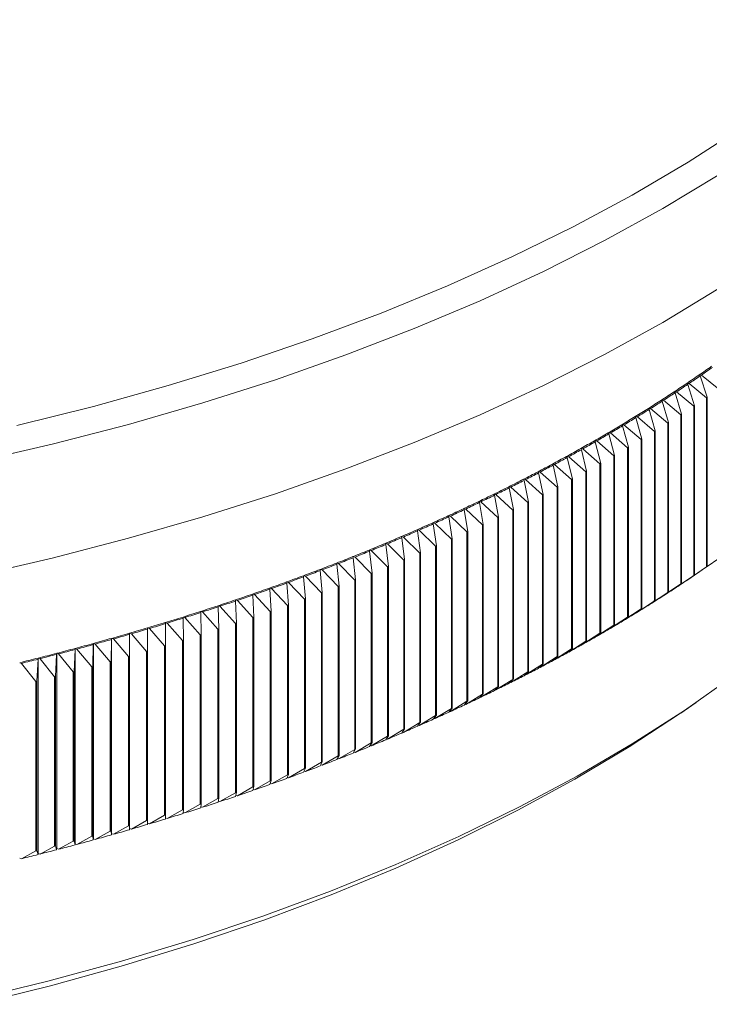
# Model space of a CAD drawing. Units: millimetres. Extents: x 10 to 584, y 10 to 410.
# Drawn here: x 508 to 526, y 113 to 139 of the extents above; entities that cross this region are included whole.
import ezdxf

# ---------------------------------------------------------------- set-up
doc = ezdxf.new("R2010")
doc.units = ezdxf.units.MM
doc.header["$LTSCALE"] = 2

msp = doc.modelspace()

# ---------------------------------------------------------------- linework, layer by layer
at = {"color": 7, "linetype": 'Continuous', "lineweight": 15}
for p, q in [((525.784, 129.368), (525.761, 129.396)), ((525.761, 129.396), (525.819, 129.392)), ((525.784, 129.368), (525.966, 128.807)), ((526.276, 129.021), (525.819, 129.392)), ((525.455, 129.145), (525.433, 129.172)), ((525.433, 129.172), (525.49, 129.168)), ((525.455, 129.145), (525.632, 128.583)), ((525.948, 128.795), (525.49, 129.168)), ((525.122, 128.923), (525.1, 128.95)), ((525.1, 128.95), (525.157, 128.946)), ((525.122, 128.923), (525.294, 128.36)), ((525.614, 128.57), (525.157, 128.946)), ((524.783, 128.703), (524.762, 128.731)), ((524.762, 128.731), (524.819, 128.726)), ((524.783, 128.703), (524.951, 128.139)), ((525.275, 128.347), (524.819, 128.726)), ((525.614, 128.57), (525.632, 128.583)), ((525.632, 128.583), (525.632, 124.125)), ((525.948, 128.795), (525.966, 128.807)), ((525.948, 128.795), (525.948, 124.338)), ((525.966, 128.807), (525.966, 124.35)), ((524.44, 128.485), (524.42, 128.513)), ((524.42, 128.513), (524.477, 128.508)), ((524.44, 128.485), (524.603, 127.92)), ((524.932, 128.127), (524.477, 128.508)), ((525.275, 128.347), (525.294, 128.36)), ((525.275, 128.347), (525.275, 123.89)), ((525.294, 128.36), (525.294, 123.902)), ((525.614, 128.57), (525.614, 124.113)), ((523.74, 128.055), (523.72, 128.083)), ((523.72, 128.083), (523.777, 128.078)), ((524.23, 127.691), (523.777, 128.078)), ((524.092, 128.269), (524.072, 128.297)), ((524.072, 128.297), (524.129, 128.292)), ((524.092, 128.269), (524.25, 127.703)), ((524.583, 127.908), (524.129, 128.292)), ((524.932, 128.127), (524.951, 128.139)), ((524.932, 128.127), (524.932, 123.669)), ((524.951, 128.139), (524.951, 123.682)), ((523.382, 127.844), (523.364, 127.872)), ((523.364, 127.872), (523.42, 127.866)), ((523.382, 127.844), (523.531, 127.276)), ((523.873, 127.477), (523.42, 127.866)), ((523.74, 128.055), (523.893, 127.488)), ((524.583, 127.908), (524.603, 127.92)), ((524.583, 127.908), (524.583, 123.451)), ((524.603, 127.92), (524.603, 123.463)), ((523.021, 127.634), (523.003, 127.662)), ((523.003, 127.662), (523.059, 127.656)), ((523.021, 127.634), (523.164, 127.065)), ((523.51, 127.264), (523.059, 127.656)), ((524.23, 127.691), (524.23, 123.234)), ((524.25, 127.703), (524.25, 123.246)), ((522.654, 127.426), (522.637, 127.455)), ((522.637, 127.455), (522.693, 127.448)), ((522.654, 127.426), (522.793, 126.857)), ((523.143, 127.054), (522.693, 127.448)), ((523.873, 127.477), (523.873, 123.019)), ((523.893, 127.488), (523.893, 123.031)), ((521.908, 127.017), (521.892, 127.046)), ((521.892, 127.046), (521.948, 127.039)), ((522.396, 126.639), (521.948, 127.039)), ((522.283, 127.221), (522.267, 127.249)), ((522.267, 127.249), (522.323, 127.242)), ((522.283, 127.221), (522.417, 126.65)), ((522.772, 126.845), (522.323, 127.242)), ((523.143, 127.054), (523.143, 122.596)), ((523.164, 127.065), (523.164, 122.608)), ((523.51, 127.264), (523.51, 122.807)), ((523.531, 127.276), (523.531, 122.819)), ((521.528, 126.816), (521.513, 126.845)), ((521.513, 126.845), (521.569, 126.837)), ((521.528, 126.816), (521.652, 126.244)), ((522.015, 126.435), (521.569, 126.837)), ((521.908, 127.017), (522.037, 126.446)), ((522.772, 126.845), (522.772, 122.388)), ((522.793, 126.857), (522.793, 122.4)), ((521.144, 126.617), (521.13, 126.646)), ((521.13, 126.646), (521.185, 126.638)), ((521.144, 126.617), (521.263, 126.045)), ((521.63, 126.233), (521.185, 126.638)), ((522.396, 126.639), (522.396, 122.182)), ((522.417, 126.65), (522.417, 122.193)), ((520.363, 126.226), (520.35, 126.255)), ((520.35, 126.255), (520.405, 126.247)), ((520.847, 125.837), (520.405, 126.247)), ((520.756, 126.421), (520.742, 126.449)), ((520.742, 126.449), (520.797, 126.441)), ((520.756, 126.421), (520.869, 125.847)), ((521.241, 126.034), (520.797, 126.441)), ((521.652, 126.244), (521.652, 121.787)), ((522.015, 126.435), (522.015, 121.978)), ((522.037, 126.446), (522.037, 121.989)), ((519.967, 126.034), (519.954, 126.063)), ((519.954, 126.063), (520.009, 126.054)), ((519.967, 126.034), (520.07, 125.46)), ((520.45, 125.642), (520.009, 126.054)), ((520.363, 126.226), (520.472, 125.652)), ((521.241, 126.034), (521.241, 121.577)), ((521.263, 126.045), (521.263, 121.588)), ((521.63, 126.233), (521.63, 121.776)), ((519.566, 125.844), (519.553, 125.873)), ((519.553, 125.873), (519.608, 125.864)), ((519.566, 125.844), (519.664, 125.269)), ((520.047, 125.449), (519.608, 125.864)), ((520.847, 125.837), (520.847, 121.379)), ((520.869, 125.847), (520.869, 121.39)), ((518.751, 125.471), (518.74, 125.5)), ((518.74, 125.5), (518.795, 125.491)), ((518.751, 125.471), (518.839, 124.895)), ((519.231, 125.071), (518.795, 125.491)), ((519.16, 125.656), (519.149, 125.686)), ((519.149, 125.686), (519.204, 125.676)), ((519.16, 125.656), (519.254, 125.081)), ((519.641, 125.259), (519.204, 125.676)), ((520.45, 125.642), (520.45, 121.184)), ((520.472, 125.652), (520.472, 121.195)), ((518.338, 125.288), (518.328, 125.318)), ((518.328, 125.318), (518.382, 125.308)), ((518.338, 125.288), (518.421, 124.712)), ((518.816, 124.885), (518.382, 125.308)), ((519.641, 125.259), (519.641, 120.801)), ((519.664, 125.269), (519.664, 120.812)), ((520.047, 125.449), (520.047, 120.992)), ((520.07, 125.46), (520.07, 121.002)), ((517.5, 124.93), (517.491, 124.959)), ((517.491, 124.959), (517.545, 124.949)), ((517.975, 124.521), (517.545, 124.949)), ((517.921, 125.108), (517.911, 125.137)), ((517.911, 125.137), (517.965, 125.127)), ((517.921, 125.108), (517.999, 124.531)), ((518.398, 124.702), (517.965, 125.127)), ((519.231, 125.071), (519.231, 120.613)), ((519.254, 125.081), (519.254, 120.624)), ((517.075, 124.754), (517.066, 124.784)), ((517.066, 124.784), (517.12, 124.773)), ((517.075, 124.754), (517.143, 124.177)), ((517.549, 124.343), (517.12, 124.773)), ((517.5, 124.93), (517.573, 124.353)), ((518.398, 124.702), (518.398, 120.245)), ((518.421, 124.712), (518.421, 120.255)), ((518.816, 124.885), (518.816, 120.428)), ((518.839, 124.895), (518.839, 120.438)), ((516.214, 124.411), (516.207, 124.44)), ((516.207, 124.44), (516.26, 124.429)), ((516.685, 123.994), (516.26, 124.429)), ((516.646, 124.581), (516.638, 124.611)), ((516.638, 124.611), (516.692, 124.6)), ((516.646, 124.581), (516.709, 124.003)), ((517.119, 124.167), (516.692, 124.6)), ((517.975, 124.521), (517.975, 120.064)), ((517.999, 124.531), (517.999, 120.074)), ((525.966, 124.351), (526.276, 124.564)), ((515.778, 124.243), (515.771, 124.272)), ((515.771, 124.272), (515.824, 124.26)), ((515.778, 124.243), (515.83, 123.664)), ((516.247, 123.823), (515.824, 124.26)), ((516.214, 124.411), (516.271, 123.832)), ((517.143, 124.177), (517.143, 119.719)), ((517.549, 124.343), (517.549, 119.886)), ((517.573, 124.353), (517.573, 119.895)), ((525.49, 124.025), (525.948, 124.338)), ((525.716, 124.179), (525.874, 124.287)), ((525.966, 124.35), (525.873, 124.287)), ((525.948, 124.338), (525.966, 124.35)), ((514.895, 123.914), (514.889, 123.944)), ((514.889, 123.944), (514.942, 123.931)), ((514.895, 123.914), (514.937, 123.335)), ((515.36, 123.489), (514.942, 123.931)), ((515.338, 124.077), (515.332, 124.107)), ((515.332, 124.107), (515.385, 124.094)), ((515.338, 124.077), (515.385, 123.498)), ((515.806, 123.655), (515.385, 124.094)), ((516.685, 123.994), (516.685, 119.536)), ((516.709, 124.003), (516.709, 119.546)), ((517.119, 124.167), (517.119, 119.71)), ((525.157, 123.803), (525.614, 124.113)), ((525.632, 124.125), (525.455, 124.002)), ((525.49, 124.025), (525.489, 124.025)), ((525.614, 124.113), (525.632, 124.125)), ((514.448, 123.754), (514.443, 123.783)), ((514.443, 123.783), (514.495, 123.77)), ((514.448, 123.754), (514.485, 123.174)), ((514.912, 123.326), (514.495, 123.77)), ((515.806, 123.655), (515.806, 119.197)), ((515.83, 123.664), (515.83, 119.207)), ((516.247, 123.823), (516.247, 119.366)), ((516.271, 123.832), (516.271, 119.375)), ((524.477, 123.365), (524.932, 123.669)), ((524.951, 123.682), (524.783, 123.56)), ((524.819, 123.583), (525.275, 123.89)), ((524.932, 123.669), (524.951, 123.682)), ((525.294, 123.902), (525.122, 123.78)), ((525.157, 123.803), (525.155, 123.803)), ((525.275, 123.89), (525.294, 123.902)), ((513.544, 123.441), (513.54, 123.47)), ((513.54, 123.47), (513.592, 123.457)), ((513.544, 123.441), (513.57, 122.861)), ((514.004, 123.007), (513.592, 123.457)), ((513.997, 123.596), (513.993, 123.625)), ((513.993, 123.625), (514.045, 123.612)), ((513.997, 123.596), (514.029, 123.016)), ((514.459, 123.165), (514.045, 123.612)), ((515.36, 123.489), (515.36, 119.032)), ((515.385, 123.498), (515.385, 119.041)), ((524.129, 123.149), (524.583, 123.451)), ((524.603, 123.463), (524.44, 123.342)), ((524.583, 123.451), (524.603, 123.463)), ((524.819, 123.583), (524.816, 123.583)), ((512.626, 123.138), (512.624, 123.168)), ((512.624, 123.168), (512.675, 123.154)), ((512.626, 123.138), (512.642, 122.558)), ((513.082, 122.699), (512.675, 123.154)), ((513.087, 123.288), (513.084, 123.318)), ((513.084, 123.318), (513.135, 123.304)), ((513.087, 123.288), (513.108, 122.708)), ((513.545, 122.852), (513.135, 123.304)), ((514.459, 123.165), (514.459, 118.708)), ((514.485, 123.174), (514.485, 118.717)), ((514.912, 123.326), (514.912, 118.868)), ((514.937, 123.335), (514.937, 118.877)), ((523.777, 122.935), (524.23, 123.234)), ((524.25, 123.246), (524.092, 123.126)), ((524.129, 123.149), (524.123, 123.15)), ((524.477, 123.365), (524.472, 123.366)), ((511.696, 122.846), (511.695, 122.876)), ((511.695, 122.876), (511.745, 122.861)), ((512.162, 122.991), (512.161, 123.02)), ((512.161, 123.02), (512.212, 123.006)), ((512.162, 122.991), (512.174, 122.41)), ((512.617, 122.55), (512.212, 123.006)), ((514.004, 123.007), (514.004, 118.55)), ((514.029, 123.016), (514.029, 118.559)), ((523.42, 122.723), (523.873, 123.019)), ((523.893, 123.031), (523.74, 122.912)), ((523.777, 122.935), (523.77, 122.936)), ((511.226, 122.704), (511.226, 122.734)), ((511.226, 122.734), (511.276, 122.719)), ((511.226, 122.704), (511.227, 122.124)), ((511.675, 122.258), (511.276, 122.719)), ((511.696, 122.846), (511.702, 122.266)), ((512.148, 122.402), (511.745, 122.861)), ((513.082, 122.699), (513.082, 118.242)), ((513.108, 122.708), (513.108, 118.251)), ((513.545, 122.852), (513.545, 118.395)), ((513.57, 122.861), (513.57, 118.403)), ((523.059, 122.513), (523.51, 122.807)), ((523.531, 122.819), (523.382, 122.701)), ((523.42, 122.723), (523.412, 122.724)), ((510.277, 122.429), (510.267, 121.848)), ((510.277, 122.429), (510.278, 122.458)), ((510.278, 122.458), (510.278, 117.315)), ((510.278, 122.458), (510.327, 122.443)), ((510.722, 121.977), (510.327, 122.443)), ((510.753, 122.565), (510.748, 121.985)), ((510.753, 122.565), (510.753, 122.595)), ((510.753, 122.595), (510.753, 117.452)), ((510.753, 122.595), (510.803, 122.58)), ((511.2, 122.116), (510.803, 122.58)), ((512.148, 122.402), (512.148, 117.945)), ((512.174, 122.41), (512.174, 117.953)), ((512.617, 122.55), (512.617, 118.092)), ((512.642, 122.558), (512.642, 118.101)), ((522.323, 122.099), (522.772, 122.388)), ((522.793, 122.4), (522.654, 122.283)), ((522.693, 122.305), (523.143, 122.596)), ((523.164, 122.608), (523.021, 122.491)), ((523.059, 122.513), (523.049, 122.514)), ((509.316, 122.164), (509.296, 121.584)), ((509.316, 122.164), (509.319, 122.194)), ((509.319, 122.194), (509.319, 117.051)), ((509.319, 122.194), (509.367, 122.178)), ((509.756, 121.707), (509.367, 122.178)), ((509.798, 122.295), (509.783, 121.715)), ((509.798, 122.295), (509.8, 122.325)), ((509.8, 122.325), (509.8, 117.182)), ((509.8, 122.325), (509.849, 122.309)), ((510.24, 121.841), (509.849, 122.309)), ((511.2, 122.116), (511.2, 117.659)), ((511.227, 122.124), (511.227, 117.667)), ((511.675, 122.258), (511.675, 117.801)), ((511.702, 122.266), (511.702, 117.809)), ((521.948, 121.896), (522.396, 122.182)), ((522.417, 122.193), (522.283, 122.078)), ((522.323, 122.099), (522.31, 122.101)), ((522.693, 122.305), (522.682, 122.306)), ((508.344, 121.911), (508.314, 121.331)), ((508.344, 121.911), (508.348, 121.94)), ((508.348, 121.94), (508.348, 116.797)), ((508.348, 121.94), (508.396, 121.924)), ((508.779, 121.449), (508.396, 121.924)), ((508.831, 122.036), (508.806, 121.456)), ((508.831, 122.036), (508.835, 122.066)), ((508.835, 122.066), (508.835, 116.923)), ((508.835, 122.066), (508.883, 122.049)), ((509.269, 121.577), (508.883, 122.049)), ((510.24, 121.841), (510.24, 117.384)), ((510.267, 121.848), (510.267, 117.391)), ((510.722, 121.977), (510.722, 117.52)), ((510.748, 121.985), (510.748, 117.527)), ((521.569, 121.694), (522.015, 121.978)), ((522.037, 121.989), (521.908, 121.874)), ((521.948, 121.896), (521.934, 121.898)), ((507.858, 121.818), (507.906, 121.801)), ((508.286, 121.324), (507.906, 121.801)), ((509.269, 121.577), (509.269, 117.12)), ((509.296, 121.584), (509.296, 117.127)), ((509.756, 121.707), (509.756, 117.25)), ((509.783, 121.715), (509.783, 117.257)), ((520.797, 121.298), (521.241, 121.577)), ((521.263, 121.588), (521.144, 121.474)), ((521.185, 121.495), (521.63, 121.776)), ((521.652, 121.787), (521.528, 121.673)), ((521.569, 121.694), (521.554, 121.696)), ((508.286, 121.324), (508.286, 116.867)), ((508.314, 121.331), (508.314, 116.874)), ((508.779, 121.449), (508.779, 116.992)), ((508.806, 121.456), (508.806, 116.999)), ((520.405, 121.104), (520.847, 121.379)), ((520.869, 121.39), (520.756, 121.278)), ((521.185, 121.495), (521.169, 121.498)), ((520.009, 120.911), (520.45, 121.184)), ((520.472, 121.195), (520.363, 121.083)), ((520.405, 121.104), (520.386, 121.106)), ((520.797, 121.298), (520.779, 121.301)), ((519.204, 120.533), (519.641, 120.801)), ((519.664, 120.812), (519.566, 120.701)), ((519.608, 120.721), (520.047, 120.992)), ((520.07, 121.002), (519.967, 120.891)), ((520.009, 120.911), (519.988, 120.914)), ((518.795, 120.348), (519.231, 120.613)), ((519.254, 120.624), (519.16, 120.513)), ((519.608, 120.721), (519.586, 120.725)), ((525.277, 120.492), (525.676, 120.766)), ((518.382, 120.165), (518.816, 120.428)), ((518.839, 120.438), (518.751, 120.328)), ((518.795, 120.348), (518.77, 120.352)), ((519.204, 120.533), (519.18, 120.537)), ((517.545, 119.806), (517.975, 120.064)), ((517.999, 120.074), (517.921, 119.965)), ((517.965, 119.984), (518.398, 120.245)), ((518.421, 120.255), (518.338, 120.145)), ((518.382, 120.165), (518.356, 120.169)), ((517.12, 119.63), (517.549, 119.886)), ((517.573, 119.895), (517.5, 119.787)), ((517.545, 119.806), (517.516, 119.811)), ((517.965, 119.984), (517.938, 119.989)), ((516.26, 119.286), (516.685, 119.536)), ((516.709, 119.546), (516.646, 119.438)), ((516.692, 119.457), (517.119, 119.71)), ((517.143, 119.719), (517.075, 119.611)), ((517.12, 119.63), (517.09, 119.636)), ((515.824, 119.117), (516.247, 119.366)), ((516.271, 119.375), (516.214, 119.268)), ((516.26, 119.286), (516.227, 119.293)), ((516.692, 119.457), (516.661, 119.463)), ((514.942, 118.788), (515.36, 119.032)), ((515.385, 119.041), (515.338, 118.934)), ((515.385, 118.951), (515.806, 119.197)), ((515.83, 119.207), (515.778, 119.1)), ((515.824, 119.117), (515.79, 119.125)), ((514.495, 118.627), (514.912, 118.868)), ((514.937, 118.877), (514.895, 118.771)), ((514.942, 118.788), (514.905, 118.797)), ((515.385, 118.951), (515.349, 118.96)), ((513.592, 118.314), (514.004, 118.55)), ((514.029, 118.559), (513.997, 118.453)), ((514.045, 118.469), (514.005, 118.479)), ((514.045, 118.469), (514.459, 118.708)), ((514.485, 118.717), (514.448, 118.611)), ((514.495, 118.627), (514.457, 118.637)), ((512.675, 118.011), (513.082, 118.242)), ((513.108, 118.251), (513.087, 118.145)), ((513.135, 118.161), (513.545, 118.395)), ((513.57, 118.403), (513.544, 118.298)), ((513.592, 118.314), (513.55, 118.325)), ((512.174, 117.953), (512.162, 117.848)), ((512.212, 117.863), (512.617, 118.092)), ((512.642, 118.101), (512.626, 117.995)), ((512.675, 118.011), (512.63, 118.023)), ((513.135, 118.161), (513.092, 118.172)), ((511.276, 117.576), (511.675, 117.801)), ((511.702, 117.809), (511.696, 117.703)), ((511.745, 117.718), (511.697, 117.732)), ((511.745, 117.718), (512.148, 117.945)), ((512.212, 117.863), (512.165, 117.876)), ((510.327, 117.3), (510.722, 117.52)), ((510.748, 117.527), (510.753, 117.422)), ((510.753, 117.452), (510.753, 117.422)), ((510.803, 117.437), (510.753, 117.452)), ((510.803, 117.437), (511.2, 117.659)), ((511.227, 117.667), (511.226, 117.561)), ((511.276, 117.576), (511.226, 117.591)), ((509.367, 117.035), (509.756, 117.25)), ((509.783, 117.257), (509.798, 117.152)), ((509.8, 117.182), (509.798, 117.152)), ((509.849, 117.166), (509.8, 117.182)), ((509.849, 117.166), (510.24, 117.384)), ((510.267, 117.391), (510.277, 117.286)), ((510.278, 117.315), (510.277, 117.286)), ((510.327, 117.3), (510.278, 117.315)), ((508.396, 116.781), (508.779, 116.992)), ((508.806, 116.999), (508.831, 116.893)), ((508.835, 116.923), (508.831, 116.893)), ((508.883, 116.906), (508.835, 116.923)), ((508.883, 116.906), (509.269, 117.12)), ((509.296, 117.127), (509.316, 117.021)), ((509.319, 117.051), (509.316, 117.021)), ((509.367, 117.035), (509.319, 117.051)), ((507.906, 116.658), (507.858, 116.675)), ((507.906, 116.658), (508.286, 116.867)), ((508.314, 116.874), (508.344, 116.768)), ((508.348, 116.797), (508.344, 116.768)), ((508.396, 116.781), (508.348, 116.797))]:
    msp.add_line(p, q, dxfattribs=at)
at = {"color": 7, "linetype": 'Continuous', "lineweight": 15, "flags": 128}
for points in [[(506.662, 124.099), (508.713, 124.573), (510.721, 125.093), (512.683, 125.658), (514.594, 126.267), (516.451, 126.919), (518.25, 127.613), (519.988, 128.347), (521.661, 129.12), (523.266, 129.931), (524.799, 130.777), (526.259, 131.657), (527.641, 132.57), (528.944, 133.513), (530.165, 134.485), (531.301, 135.484), (532.35, 136.508), (533.31, 137.555), (534.179, 138.622), (534.955, 139.709)], [(532.35, 139.508), (531.301, 138.484), (530.165, 137.485), (528.944, 136.513), (527.641, 135.57), (526.259, 134.657), (524.799, 133.777), (523.266, 132.931), (521.661, 132.12), (519.988, 131.347), (518.25, 130.613), (516.451, 129.919), (514.594, 129.267), (512.683, 128.658), (510.721, 128.093), (508.713, 127.573), (506.662, 127.099)], [(507.783, 128.062), (509.801, 128.565), (511.773, 129.113), (513.696, 129.706), (515.566, 130.342), (517.379, 131.021), (519.132, 131.74), (520.82, 132.499), (522.442, 133.296), (523.992, 134.13), (525.469, 134.998), (526.87, 135.899), (528.191, 136.832), (529.43, 137.794), (530.585, 138.783)], [(524.25, 127.703), (524.248, 127.702), (524.245, 127.7), (524.243, 127.699), (524.24, 127.697), (524.238, 127.696), (524.235, 127.694), (524.233, 127.693), (524.23, 127.691)], [(523.893, 127.488), (523.89, 127.487), (523.888, 127.486), (523.885, 127.484), (523.883, 127.483), (523.88, 127.481), (523.878, 127.48), (523.875, 127.478), (523.873, 127.477)], [(523.164, 127.065), (523.161, 127.064), (523.159, 127.062), (523.156, 127.061), (523.154, 127.059), (523.151, 127.058), (523.149, 127.057), (523.146, 127.055), (523.143, 127.054)], [(523.531, 127.276), (523.528, 127.274), (523.525, 127.273), (523.523, 127.271), (523.52, 127.27), (523.518, 127.268), (523.515, 127.267), (523.513, 127.266), (523.51, 127.264)], [(522.793, 126.857), (522.79, 126.855), (522.787, 126.854), (522.785, 126.852), (522.782, 126.851), (522.78, 126.85), (522.777, 126.848), (522.774, 126.847), (522.772, 126.845)], [(522.417, 126.65), (522.414, 126.649), (522.412, 126.648), (522.409, 126.646), (522.406, 126.645), (522.404, 126.643), (522.401, 126.642), (522.398, 126.641), (522.396, 126.639)], [(521.652, 126.244), (521.649, 126.243), (521.646, 126.242), (521.644, 126.24), (521.641, 126.239), (521.638, 126.238), (521.636, 126.236), (521.633, 126.235), (521.63, 126.233)], [(522.037, 126.446), (522.034, 126.445), (522.031, 126.444), (522.029, 126.442), (522.026, 126.441), (522.023, 126.439), (522.021, 126.438), (522.018, 126.437), (522.015, 126.435)], [(521.263, 126.045), (521.26, 126.043), (521.257, 126.042), (521.255, 126.041), (521.252, 126.039), (521.249, 126.038), (521.247, 126.037), (521.244, 126.035), (521.241, 126.034)], [(520.869, 125.847), (520.867, 125.846), (520.864, 125.845), (520.861, 125.843), (520.858, 125.842), (520.856, 125.841), (520.853, 125.839), (520.85, 125.838), (520.847, 125.837)], [(520.472, 125.652), (520.469, 125.651), (520.466, 125.65), (520.463, 125.648), (520.461, 125.647), (520.458, 125.646), (520.455, 125.644), (520.452, 125.643), (520.45, 125.642)], [(519.664, 125.269), (519.661, 125.268), (519.658, 125.266), (519.655, 125.265), (519.652, 125.264), (519.65, 125.263), (519.647, 125.261), (519.644, 125.26), (519.641, 125.259)], [(520.07, 125.46), (520.067, 125.458), (520.064, 125.457), (520.061, 125.456), (520.059, 125.454), (520.056, 125.453), (520.053, 125.452), (520.05, 125.45), (520.047, 125.449)], [(519.254, 125.081), (519.251, 125.08), (519.248, 125.078), (519.245, 125.077), (519.242, 125.076), (519.239, 125.075), (519.237, 125.073), (519.234, 125.072), (519.231, 125.071)], [(518.421, 124.712), (518.418, 124.711), (518.415, 124.709), (518.412, 124.708), (518.409, 124.707), (518.407, 124.706), (518.404, 124.704), (518.401, 124.703), (518.398, 124.702)], [(518.839, 124.895), (518.836, 124.894), (518.834, 124.893), (518.831, 124.891), (518.828, 124.89), (518.825, 124.889), (518.822, 124.888), (518.819, 124.886), (518.816, 124.885)], [(517.999, 124.531), (517.996, 124.53), (517.993, 124.529), (517.99, 124.527), (517.987, 124.526), (517.984, 124.525), (517.981, 124.524), (517.978, 124.522), (517.975, 124.521)], [(517.143, 124.177), (517.14, 124.175), (517.137, 124.174), (517.134, 124.173), (517.131, 124.172), (517.128, 124.171), (517.125, 124.169), (517.122, 124.168), (517.119, 124.167)], [(517.573, 124.353), (517.57, 124.351), (517.567, 124.35), (517.564, 124.349), (517.561, 124.348), (517.558, 124.346), (517.555, 124.345), (517.552, 124.344), (517.549, 124.343)], [(516.709, 124.003), (516.706, 124.002), (516.703, 124.001), (516.7, 124), (516.697, 123.998), (516.694, 123.997), (516.691, 123.996), (516.688, 123.995), (516.685, 123.994)], [(515.83, 123.664), (515.827, 123.663), (515.824, 123.661), (515.821, 123.66), (515.818, 123.659), (515.815, 123.658), (515.812, 123.657), (515.809, 123.656), (515.806, 123.655)], [(516.271, 123.832), (516.268, 123.831), (516.265, 123.83), (516.262, 123.829), (516.259, 123.828), (516.256, 123.826), (516.253, 123.825), (516.25, 123.824), (516.247, 123.823)], [(515.385, 123.498), (515.382, 123.497), (515.379, 123.496), (515.376, 123.495), (515.373, 123.493), (515.37, 123.492), (515.367, 123.491), (515.363, 123.49), (515.36, 123.489)], [(514.485, 123.174), (514.481, 123.173), (514.478, 123.172), (514.475, 123.171), (514.472, 123.17), (514.469, 123.169), (514.466, 123.167), (514.463, 123.166), (514.459, 123.165)], [(514.937, 123.335), (514.934, 123.334), (514.93, 123.332), (514.927, 123.331), (514.924, 123.33), (514.921, 123.329), (514.918, 123.328), (514.915, 123.327), (514.912, 123.326)], [(524.23, 123.234), (524.233, 123.236), (524.235, 123.237), (524.238, 123.239), (524.24, 123.24), (524.243, 123.241), (524.245, 123.243), (524.248, 123.244), (524.25, 123.246)], [(514.029, 123.016), (514.026, 123.015), (514.023, 123.014), (514.02, 123.013), (514.016, 123.012), (514.013, 123.011), (514.01, 123.009), (514.007, 123.008), (514.004, 123.007)], [(523.873, 123.019), (523.875, 123.021), (523.878, 123.022), (523.88, 123.024), (523.883, 123.025), (523.885, 123.027), (523.888, 123.028), (523.89, 123.03), (523.893, 123.031)], [(513.108, 122.708), (513.105, 122.707), (513.102, 122.706), (513.098, 122.705), (513.095, 122.704), (513.092, 122.703), (513.089, 122.702), (513.085, 122.701), (513.082, 122.699)], [(513.57, 122.861), (513.567, 122.86), (513.564, 122.858), (513.561, 122.857), (513.557, 122.856), (513.554, 122.855), (513.551, 122.854), (513.548, 122.853), (513.545, 122.852)], [(523.51, 122.807), (523.513, 122.808), (523.515, 122.81), (523.518, 122.811), (523.52, 122.813), (523.523, 122.814), (523.525, 122.816), (523.528, 122.817), (523.531, 122.819)], [(512.174, 122.41), (512.17, 122.409), (512.167, 122.408), (512.164, 122.407), (512.161, 122.406), (512.157, 122.405), (512.154, 122.404), (512.151, 122.403), (512.148, 122.402)], [(512.642, 122.558), (512.639, 122.557), (512.636, 122.556), (512.633, 122.555), (512.629, 122.554), (512.626, 122.553), (512.623, 122.552), (512.62, 122.551), (512.617, 122.55)], [(522.772, 122.388), (522.774, 122.389), (522.777, 122.391), (522.78, 122.392), (522.782, 122.394), (522.785, 122.395), (522.787, 122.397), (522.79, 122.398), (522.793, 122.4)], [(523.143, 122.596), (523.146, 122.598), (523.149, 122.599), (523.151, 122.601), (523.154, 122.602), (523.156, 122.604), (523.159, 122.605), (523.161, 122.606), (523.164, 122.608)], [(511.227, 122.124), (511.223, 122.123), (511.22, 122.122), (511.217, 122.121), (511.213, 122.12), (511.21, 122.119), (511.207, 122.118), (511.203, 122.117), (511.2, 122.116)], [(511.702, 122.266), (511.698, 122.265), (511.695, 122.264), (511.692, 122.263), (511.689, 122.262), (511.685, 122.261), (511.682, 122.26), (511.679, 122.259), (511.675, 122.258)], [(522.396, 122.182), (522.398, 122.183), (522.401, 122.185), (522.404, 122.186), (522.406, 122.188), (522.409, 122.189), (522.412, 122.19), (522.414, 122.192), (522.417, 122.193)], [(510.267, 121.848), (510.264, 121.847), (510.261, 121.846), (510.257, 121.846), (510.254, 121.845), (510.25, 121.844), (510.247, 121.843), (510.244, 121.842), (510.24, 121.841)], [(510.748, 121.985), (510.745, 121.984), (510.742, 121.983), (510.738, 121.982), (510.735, 121.981), (510.732, 121.98), (510.728, 121.979), (510.725, 121.978), (510.722, 121.977)], [(522.015, 121.978), (522.018, 121.979), (522.021, 121.981), (522.023, 121.982), (522.026, 121.984), (522.029, 121.985), (522.031, 121.986), (522.034, 121.988), (522.037, 121.989)], [(509.296, 121.584), (509.293, 121.583), (509.289, 121.582), (509.286, 121.581), (509.283, 121.58), (509.279, 121.579), (509.276, 121.579), (509.272, 121.578), (509.269, 121.577)], [(509.783, 121.715), (509.78, 121.714), (509.776, 121.713), (509.773, 121.712), (509.77, 121.711), (509.766, 121.71), (509.763, 121.709), (509.76, 121.708), (509.756, 121.707)], [(521.241, 121.577), (521.244, 121.578), (521.247, 121.579), (521.249, 121.581), (521.252, 121.582), (521.255, 121.583), (521.257, 121.585), (521.26, 121.586), (521.263, 121.588)], [(521.63, 121.776), (521.633, 121.778), (521.636, 121.779), (521.638, 121.78), (521.641, 121.782), (521.644, 121.783), (521.646, 121.784), (521.649, 121.786), (521.652, 121.787)], [(506.618, 112.951), (508.6, 113.433), (510.538, 113.961), (512.428, 114.533), (514.265, 115.149), (516.047, 115.807), (517.769, 116.505), (519.428, 117.243), (521.021, 118.019), (522.544, 118.831), (523.994, 119.678), (525.369, 120.557), (526.664, 121.468)], [(508.314, 121.331), (508.31, 121.33), (508.307, 121.329), (508.303, 121.328), (508.3, 121.327), (508.297, 121.327), (508.293, 121.326), (508.29, 121.325), (508.286, 121.324)], [(508.806, 121.456), (508.803, 121.455), (508.799, 121.454), (508.796, 121.453), (508.793, 121.452), (508.789, 121.452), (508.786, 121.451), (508.782, 121.45), (508.779, 121.449)], [(520.847, 121.379), (520.85, 121.381), (520.853, 121.382), (520.856, 121.383), (520.858, 121.385), (520.861, 121.386), (520.864, 121.387), (520.867, 121.389), (520.869, 121.39)], [(520.45, 121.184), (520.452, 121.186), (520.455, 121.187), (520.458, 121.188), (520.461, 121.19), (520.463, 121.191), (520.466, 121.192), (520.469, 121.194), (520.472, 121.195)], [(519.641, 120.801), (519.644, 120.803), (519.647, 120.804), (519.65, 120.805), (519.652, 120.807), (519.655, 120.808), (519.658, 120.809), (519.661, 120.81), (519.664, 120.812)], [(520.047, 120.992), (520.05, 120.993), (520.053, 120.994), (520.056, 120.996), (520.059, 120.997), (520.061, 120.998), (520.064, 121), (520.067, 121.001), (520.07, 121.002)], [(519.231, 120.613), (519.234, 120.615), (519.237, 120.616), (519.239, 120.617), (519.242, 120.619), (519.245, 120.62), (519.248, 120.621), (519.251, 120.622), (519.254, 120.624)], [(506.701, 112.824), (508.671, 113.312), (510.596, 113.845), (512.472, 114.422), (514.294, 115.043), (516.06, 115.706), (517.765, 116.41), (519.407, 117.153), (520.981, 117.934), (522.484, 118.75), (523.914, 119.601), (525.267, 120.485), (525.277, 120.492)], [(518.816, 120.428), (518.819, 120.429), (518.822, 120.43), (518.825, 120.432), (518.828, 120.433), (518.831, 120.434), (518.834, 120.435), (518.836, 120.437), (518.839, 120.438)], [(517.975, 120.064), (517.978, 120.065), (517.981, 120.066), (517.984, 120.068), (517.987, 120.069), (517.99, 120.07), (517.993, 120.071), (517.996, 120.073), (517.999, 120.074)], [(518.398, 120.245), (518.401, 120.246), (518.404, 120.247), (518.407, 120.248), (518.409, 120.25), (518.412, 120.251), (518.415, 120.252), (518.418, 120.253), (518.421, 120.255)], [(517.549, 119.886), (517.552, 119.887), (517.555, 119.888), (517.558, 119.889), (517.561, 119.89), (517.564, 119.892), (517.567, 119.893), (517.57, 119.894), (517.573, 119.895)], [(516.685, 119.536), (516.688, 119.538), (516.691, 119.539), (516.694, 119.54), (516.697, 119.541), (516.7, 119.542), (516.703, 119.544), (516.706, 119.545), (516.709, 119.546)], [(517.119, 119.71), (517.122, 119.711), (517.125, 119.712), (517.128, 119.713), (517.131, 119.715), (517.134, 119.716), (517.137, 119.717), (517.14, 119.718), (517.143, 119.719)], [(516.247, 119.366), (516.25, 119.367), (516.253, 119.368), (516.256, 119.369), (516.259, 119.37), (516.262, 119.371), (516.265, 119.373), (516.268, 119.374), (516.271, 119.375)], [(515.36, 119.032), (515.363, 119.033), (515.367, 119.034), (515.37, 119.035), (515.373, 119.036), (515.376, 119.037), (515.379, 119.038), (515.382, 119.04), (515.385, 119.041)], [(515.806, 119.197), (515.809, 119.198), (515.812, 119.2), (515.815, 119.201), (515.818, 119.202), (515.821, 119.203), (515.824, 119.204), (515.827, 119.205), (515.83, 119.207)], [(514.912, 118.868), (514.915, 118.87), (514.918, 118.871), (514.921, 118.872), (514.924, 118.873), (514.927, 118.874), (514.93, 118.875), (514.934, 118.876), (514.937, 118.877)], [(514.004, 118.55), (514.007, 118.551), (514.01, 118.552), (514.013, 118.553), (514.016, 118.554), (514.02, 118.555), (514.023, 118.557), (514.026, 118.558), (514.029, 118.559)], [(514.459, 118.708), (514.463, 118.709), (514.466, 118.71), (514.469, 118.711), (514.472, 118.712), (514.475, 118.713), (514.478, 118.715), (514.481, 118.716), (514.485, 118.717)], [(513.082, 118.242), (513.085, 118.243), (513.089, 118.244), (513.092, 118.245), (513.095, 118.246), (513.098, 118.247), (513.102, 118.248), (513.105, 118.25), (513.108, 118.251)], [(513.545, 118.395), (513.548, 118.396), (513.551, 118.397), (513.554, 118.398), (513.557, 118.399), (513.561, 118.4), (513.564, 118.401), (513.567, 118.402), (513.57, 118.403)], [(512.148, 117.945), (512.151, 117.946), (512.154, 117.947), (512.157, 117.948), (512.161, 117.949), (512.164, 117.95), (512.167, 117.951), (512.17, 117.952), (512.174, 117.953)], [(512.617, 118.092), (512.62, 118.093), (512.623, 118.094), (512.626, 118.095), (512.629, 118.096), (512.633, 118.097), (512.636, 118.098), (512.639, 118.099), (512.642, 118.101)], [(511.675, 117.801), (511.679, 117.802), (511.682, 117.803), (511.685, 117.804), (511.689, 117.805), (511.692, 117.806), (511.695, 117.807), (511.698, 117.808), (511.702, 117.809)], [(510.722, 117.52), (510.725, 117.521), (510.728, 117.522), (510.732, 117.523), (510.735, 117.524), (510.738, 117.525), (510.742, 117.526), (510.745, 117.526), (510.748, 117.527)], [(511.2, 117.659), (511.203, 117.66), (511.207, 117.661), (511.21, 117.662), (511.213, 117.663), (511.217, 117.664), (511.22, 117.665), (511.223, 117.666), (511.227, 117.667)], [(509.756, 117.25), (509.76, 117.251), (509.763, 117.252), (509.766, 117.253), (509.77, 117.254), (509.773, 117.255), (509.776, 117.256), (509.78, 117.257), (509.783, 117.257)], [(510.24, 117.384), (510.244, 117.385), (510.247, 117.385), (510.25, 117.386), (510.254, 117.387), (510.257, 117.388), (510.261, 117.389), (510.264, 117.39), (510.267, 117.391)], [(508.779, 116.992), (508.782, 116.993), (508.786, 116.993), (508.789, 116.994), (508.793, 116.995), (508.796, 116.996), (508.799, 116.997), (508.803, 116.998), (508.806, 116.999)], [(509.269, 117.12), (509.272, 117.12), (509.276, 117.121), (509.279, 117.122), (509.283, 117.123), (509.286, 117.124), (509.289, 117.125), (509.293, 117.126), (509.296, 117.127)], [(508.286, 116.867), (508.29, 116.868), (508.293, 116.868), (508.297, 116.869), (508.3, 116.87), (508.303, 116.871), (508.307, 116.872), (508.31, 116.873), (508.314, 116.874)]]:
    msp.add_lwpolyline(points, dxfattribs=at)
at = {"color": 7, "linetype": 'Continuous', "lineweight": 15}
for centre, radius, start, end in [((505.458, 158.848), 35.772, 304.5797, 305.2109), ((504.998, 159.517), 36.584, 303.9578, 304.5797), ((505.016, 159.532), 36.622, 303.9908, 304.5468), ((505.478, 158.863), 35.809, 304.6131, 305.1775), ((504.538, 160.199), 37.407, 303.3452, 303.9579), ((504.556, 160.216), 37.446, 303.3776, 303.9254), ((504.08, 160.896), 38.241, 302.7414, 303.3452), ((504.097, 160.913), 38.281, 302.7734, 303.3132), ((503.623, 161.606), 39.086, 302.1464, 302.7414), ((503.64, 161.624), 39.126, 302.1779, 302.7099), ((503.168, 162.33), 39.94, 301.5599, 302.1464), ((503.185, 162.349), 39.982, 301.591, 302.1153), ((502.266, 163.816), 41.679, 300.4116, 300.9817), ((502.716, 163.067), 40.805, 300.9817, 301.5599), ((502.732, 163.086), 40.847, 301.0123, 301.5293), ((501.819, 164.578), 42.562, 299.8495, 300.4117), ((501.834, 164.598), 42.606, 299.8793, 300.3819), ((502.282, 163.836), 41.722, 300.4418, 300.9515), ((501.375, 165.351), 43.453, 299.295, 299.8495), ((501.39, 165.372), 43.498, 299.3244, 299.8201), ((500.935, 166.135), 44.353, 298.7481, 299.2951), ((500.949, 166.158), 44.399, 298.7771, 299.2661), ((500.066, 167.736), 46.175, 297.6761, 298.2085), ((500.498, 166.931), 45.26, 298.2085, 298.7481), ((500.512, 166.954), 45.307, 298.2371, 298.7195), ((499.638, 168.552), 47.096, 297.1506, 297.6761), ((499.652, 168.577), 47.144, 297.1784, 297.6483), ((500.08, 167.761), 46.222, 297.7043, 298.1803), ((499.215, 169.377), 48.023, 296.6319, 297.1506), ((499.228, 169.403), 48.072, 296.6594, 297.1231), ((498.384, 171.054), 49.894, 295.6142, 296.1198), ((498.797, 170.211), 48.956, 296.1198, 296.6319), ((498.809, 170.238), 49.006, 296.147, 296.6048), ((497.976, 171.904), 50.837, 295.1148, 295.6142), ((497.988, 171.932), 50.889, 295.1413, 295.5877), ((498.396, 171.081), 49.945, 295.641, 296.0931), ((497.575, 172.761), 51.784, 294.6215, 295.1148), ((497.586, 172.79), 51.837, 294.6477, 295.0887), ((496.789, 174.495), 53.687, 293.6527, 294.1342), ((496.799, 174.526), 53.743, 293.6782, 294.1087), ((497.179, 173.625), 52.734, 294.1342, 294.6216), ((497.189, 173.655), 52.788, 294.1601, 294.5957), ((496.405, 175.37), 54.643, 293.1768, 293.6527), ((496.415, 175.403), 54.7, 293.202, 293.6275), ((495.658, 177.135), 56.56, 292.2413, 292.7064), ((496.028, 176.251), 55.601, 292.7064, 293.1768), ((496.038, 176.284), 55.658, 292.7313, 293.1519), ((495.295, 178.024), 57.519, 291.78137, 292.24129), ((495.304, 178.058), 57.579, 291.80574, 292.21692), ((495.667, 177.169), 56.618, 292.2659, 292.6817), ((494.59, 179.808), 59.438, 290.87656, 291.32653), ((494.939, 178.915), 58.479, 291.32652, 291.78139), ((494.947, 178.95), 58.539, 291.35062, 291.75729), ((494.249, 180.703), 60.396, 290.43138, 290.87658), ((494.256, 180.741), 60.458, 290.45497, 290.85299), ((494.598, 179.845), 59.499, 290.90041, 291.30269), ((504.968, 154.462), 36.709, 303.9912, 304.4176), ((493.589, 182.496), 62.306, 289.5548, 289.99085), ((493.596, 182.535), 62.37, 289.57791, 289.96775), ((493.915, 181.599), 61.352, 289.99084, 290.43139), ((493.922, 181.638), 61.415, 290.01418, 290.40805), ((504.556, 155.073), 37.446, 303.3776, 303.9254), ((493.27, 183.392), 63.257, 289.12314, 289.55481), ((493.277, 183.432), 63.322, 289.14602, 289.53194), ((504.097, 155.77), 38.281, 302.7734, 303.3132), ((492.658, 185.18), 65.147, 288.27248, 288.69576), ((492.664, 185.222), 65.214, 288.29491, 288.67333), ((492.96, 184.286), 64.204, 288.69574, 289.12316), ((492.966, 184.328), 64.27, 288.71839, 289.10051), ((503.64, 156.481), 39.126, 302.1779, 302.7099), ((492.078, 186.958), 67.018, 287.43787, 287.85324), ((492.083, 187.002), 67.087, 287.45988, 287.83123), ((492.364, 186.07), 66.085, 287.85323, 288.27249), ((492.369, 186.114), 66.153, 287.87544, 288.25027), ((503.185, 157.206), 39.982, 301.591, 302.1153), ((491.531, 188.721), 68.864, 286.61841, 287.02631), ((491.8, 187.842), 67.944, 287.0263, 287.43788), ((491.805, 187.887), 68.014, 287.04811, 287.41608), ((502.282, 158.693), 41.722, 300.4418, 300.9515), ((502.732, 157.943), 40.847, 301.0123, 301.5293), ((491.27, 189.595), 69.776, 286.21407, 286.61842), ((491.275, 189.642), 69.848, 286.2355, 286.59699), ((491.536, 188.767), 68.935, 286.64002, 287.0047), ((501.834, 159.455), 42.606, 299.8793, 300.3819), ((490.774, 191.325), 71.575, 285.41567, 285.8132), ((490.778, 191.374), 71.649, 285.43673, 285.79214), ((491.018, 190.463), 70.68, 285.81319, 286.21408), ((491.022, 190.511), 70.753, 285.83443, 286.19284), ((501.39, 160.229), 43.498, 299.3244, 299.8201), ((490.311, 193.026), 73.338, 284.63025, 285.02139), ((490.314, 193.076), 73.414, 284.65098, 285.00067), ((490.538, 192.179), 72.462, 285.02139, 285.41568), ((490.542, 192.229), 72.536, 285.04228, 285.39478), ((500.949, 161.015), 44.399, 298.7771, 299.2661), ((489.882, 194.692), 75.058, 283.85703, 284.24218), ((489.885, 194.744), 75.136, 283.87744, 284.22177), ((490.092, 193.863), 74.204, 284.24217, 284.63026), ((490.095, 193.915), 74.28, 284.26273, 284.6097), ((500.08, 162.618), 46.222, 297.7043, 298.1803), ((500.512, 161.811), 45.307, 298.2371, 298.7195), ((499.652, 163.434), 47.144, 297.1784, 297.6483), ((499.228, 164.26), 48.072, 296.6594, 297.1231), ((498.396, 165.938), 49.945, 295.641, 296.0931), ((498.809, 165.095), 49.006, 296.147, 296.6048), ((497.988, 166.789), 50.889, 295.1413, 295.5877), ((497.586, 167.647), 51.837, 294.6477, 295.0887), ((496.799, 169.383), 53.743, 293.6782, 294.1087), ((497.189, 168.512), 52.788, 294.1601, 294.5957), ((496.415, 170.26), 54.7, 293.202, 293.6275), ((495.667, 172.026), 56.618, 292.2659, 292.6817), ((496.038, 171.141), 55.658, 292.7313, 293.1519), ((495.304, 172.915), 57.579, 291.80574, 292.21692), ((494.598, 174.702), 59.499, 290.90041, 291.30269), ((494.947, 173.807), 58.539, 291.35062, 291.75729), ((494.256, 175.598), 60.458, 290.45497, 290.85299), ((493.596, 177.392), 62.37, 289.57791, 289.96775), ((493.922, 176.495), 61.415, 290.01418, 290.40805), ((493.277, 178.289), 63.322, 289.14602, 289.53194), ((492.664, 180.079), 65.214, 288.29491, 288.67333), ((492.966, 179.185), 64.27, 288.71839, 289.10051), ((492.083, 181.859), 67.087, 287.45988, 287.83123), ((492.369, 180.971), 66.153, 287.87544, 288.25027), ((491.536, 183.624), 68.935, 286.64002, 287.0047), ((491.805, 182.744), 68.014, 287.04811, 287.41608), ((491.275, 184.499), 69.848, 286.2355, 286.59699), ((490.778, 186.231), 71.649, 285.43673, 285.79214), ((491.022, 185.368), 70.753, 285.83443, 286.19284), ((490.314, 187.933), 73.414, 284.65098, 285.00067), ((490.542, 187.086), 72.536, 285.04228, 285.39478), ((489.885, 189.601), 75.136, 283.87744, 284.22177), ((490.095, 188.772), 74.28, 284.26273, 284.6097)]:
    msp.add_arc(centre, radius, start, end, dxfattribs=at)

doc.saveas('drawing.dxf')
